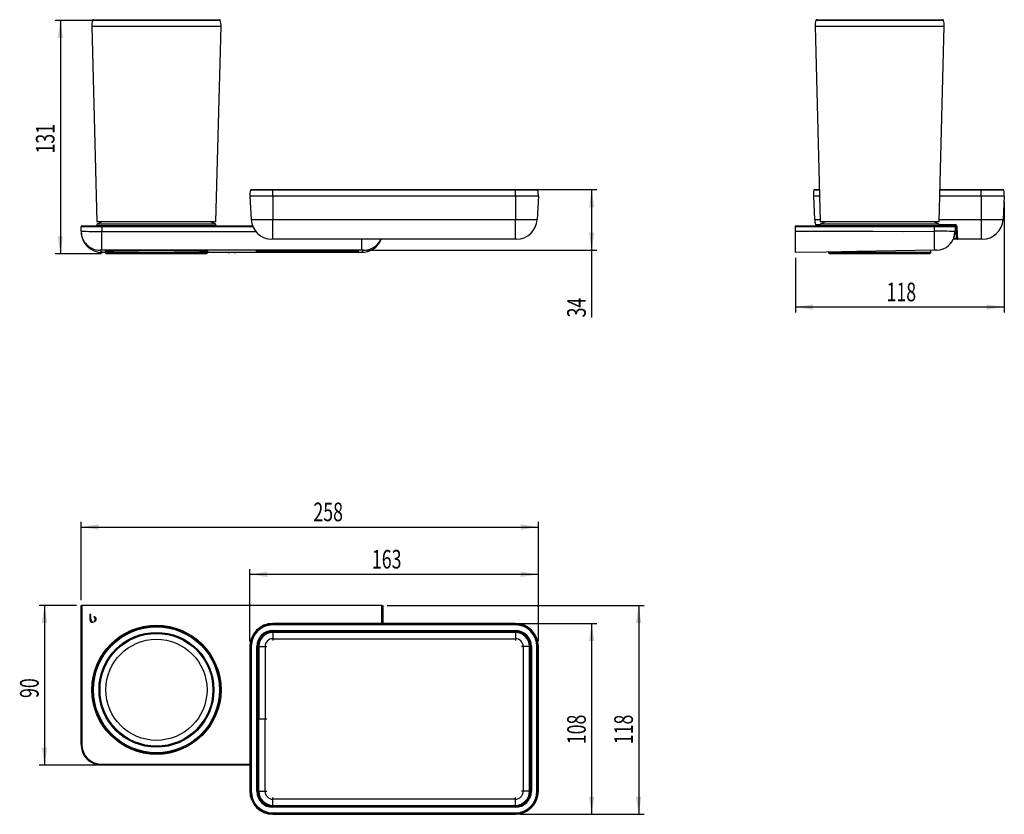
# Model space of a CAD drawing. Extents: x 94 to 279, y 87 to 237.
import ezdxf
from ezdxf.enums import TextEntityAlignment as Align

# ---------------------------------------------------------------- set-up
doc = ezdxf.new("R2010")
doc.units = 0
doc.layers.get('0').update_dxf_attribs({"linetype": 'CONTINUOUS'})
doc.dimstyles.new('SLDDIMSTYLE0', dxfattribs={"dimtxt": 3.5, "dimasz": 3.302, "dimexe": 0, "dimexo": 0.0625, "dimgap": 0.875, "dimtad": 1, "dimlfac": 3, "dimrnd": 1e-09, "dimzin": 12, "dimsah": 1, "dimcen": 0.09, "dimazin": 3, "dimtfac": 1, "dimtofl": 0, "dimtmove": 0, "dimatfit": 3})
doc.dimstyles.new('SLDDIMSTYLE1', dxfattribs={"dimtxt": 3.5, "dimasz": 3.302, "dimexe": 0, "dimexo": 0.0625, "dimgap": 0.875, "dimtad": 1, "dimlfac": 3, "dimrnd": 1e-09, "dimzin": 12, "dimsah": 1, "dimcen": 0.09, "dimazin": 3, "dimtfac": 1, "dimtofl": 0, "dimtmove": 0, "dimatfit": 3})
doc.dimstyles.new('SLDDIMSTYLE2', dxfattribs={"dimtxt": 3.5, "dimasz": 3.302, "dimexe": 0, "dimexo": 0.0625, "dimgap": 0.875, "dimtad": 1, "dimlfac": 3, "dimrnd": 1e-09, "dimzin": 12, "dimsah": 1, "dimcen": 0.09, "dimazin": 3, "dimtfac": 1, "dimtofl": 0, "dimtmove": 0, "dimatfit": 3})

# ---------------------------------------------------------------- blocks, each defined once
blk = doc.blocks.new('_D')
at = {"color": 7, "linetype": 'CONTINUOUS'}
for p, q in [((108.4, 236.4), (100.97, 236.4)), ((101.97, 236.4), (101.97, 192.56)), ((109.72, 192.56), (100.97, 192.56))]:
    blk.add_line(p, q, dxfattribs=at)
for points in [[(101.97, 236.4), (101.46, 233.1), (102.47, 233.1)], [(101.97, 192.56), (102.47, 195.86), (101.46, 195.86)]]:
    blk.add_solid(points, dxfattribs=at)
at = {"color": 7, "linetype": 'CONTINUOUS', "width": 0.7}
blk.add_text('131', height=3.5, rotation=90, dxfattribs=at).set_placement((101.97, 211.4, -17.5), align=Align.BOTTOM_LEFT)
blk = doc.blocks.new('_D_1')
at = {"color": 7, "linetype": 'CONTINUOUS'}
for p, q in [((188.42, 204.62), (202.75, 204.62)), ((201.75, 204.62), (201.75, 193.23)), ((159.62, 193.23), (202.75, 193.23)), ((201.75, 193.23), (201.75, 180.6))]:
    blk.add_line(p, q, dxfattribs=at)
for points in [[(201.75, 204.62), (201.25, 201.32), (202.26, 201.32)], [(201.75, 193.23), (202.26, 196.54), (201.25, 196.54)]]:
    blk.add_solid(points, dxfattribs=at)
at = {"color": 7, "linetype": 'CONTINUOUS', "width": 0.7}
blk.add_text('34', height=3.5, rotation=90, dxfattribs=at).set_placement((201.75, 180.6, -17.5), align=Align.BOTTOM_LEFT)
blk = doc.blocks.new('_D_2')
at = {"color": 7, "linetype": 'CONTINUOUS'}
for p, q in [((279.25, 202.39), (279.25, 181.54)), ((240.02, 191.79), (240.02, 181.54)), ((279.25, 182.54), (240.02, 182.54))]:
    blk.add_line(p, q, dxfattribs=at)
for points in [[(240.02, 182.54), (243.32, 182.03), (243.32, 183.05)], [(279.25, 182.54), (275.95, 183.05), (275.95, 182.03)]]:
    blk.add_solid(points, dxfattribs=at)
at = {"color": 7, "linetype": 'CONTINUOUS', "width": 0.7}
blk.add_text('118', height=3.5, dxfattribs=at).set_placement((257.13, 182.54, 7.08), align=Align.BOTTOM_LEFT)
blk = doc.blocks.new('_D_3')
at = {"color": 7, "linetype": 'CONTINUOUS'}
for p, q in [((105.02, 126.45), (97.99, 126.45)), ((98.99, 126.45), (98.99, 96.45)), ((108.75, 96.45), (97.99, 96.45))]:
    blk.add_line(p, q, dxfattribs=at)
for points in [[(98.99, 126.45), (98.48, 123.15), (99.5, 123.15)], [(98.99, 96.45), (99.5, 99.76), (98.48, 99.76)]]:
    blk.add_solid(points, dxfattribs=at)
at = {"color": 7, "linetype": 'CONTINUOUS', "width": 0.7}
blk.add_text('90', height=3.5, rotation=90, dxfattribs=at).set_placement((98.99, 109.08, -19.22), align=Align.BOTTOM_LEFT)
blk = doc.blocks.new('_D_4')
at = {"color": 7, "linetype": 'CONTINUOUS'}
for p, q in [((188.42, 123.08), (202.75, 123.08)), ((201.75, 123.08), (201.75, 87.22)), ((188.42, 87.22), (202.75, 87.22))]:
    blk.add_line(p, q, dxfattribs=at)
for points in [[(201.75, 123.08), (201.25, 119.78), (202.26, 119.78)], [(201.75, 87.22), (202.26, 90.52), (201.25, 90.52)]]:
    blk.add_solid(points, dxfattribs=at)
at = {"color": 7, "linetype": 'CONTINUOUS', "width": 0.7}
blk.add_text('108', height=3.5, rotation=90, dxfattribs=at).set_placement((201.75, 100.39, -19.22), align=Align.BOTTOM_LEFT)
blk = doc.blocks.new('_D_5')
at = {"color": 7, "linetype": 'CONTINUOUS'}
for p, q in [((137.56, 119.75), (137.56, 133.32)), ((191.75, 119.75), (191.75, 133.32)), ((137.56, 132.32), (191.75, 132.32))]:
    blk.add_line(p, q, dxfattribs=at)
for points in [[(137.56, 132.32), (140.86, 131.82), (140.86, 132.83)], [(191.75, 132.32), (188.45, 132.83), (188.45, 131.82)]]:
    blk.add_solid(points, dxfattribs=at)
at = {"color": 7, "linetype": 'CONTINUOUS', "width": 0.7}
blk.add_text('163', height=3.5, dxfattribs=at).set_placement((160.48, 132.32, -19.22), align=Align.BOTTOM_LEFT)
blk = doc.blocks.new('_D_6')
at = {"color": 7, "linetype": 'CONTINUOUS'}
for p, q in [((105.85, 127.45), (105.85, 142.21)), ((105.85, 141.21), (191.75, 141.21)), ((191.75, 119.75), (191.75, 142.21))]:
    blk.add_line(p, q, dxfattribs=at)
for points in [[(105.85, 141.21), (109.15, 140.7), (109.15, 141.72)], [(191.75, 141.21), (188.45, 141.72), (188.45, 140.7)]]:
    blk.add_solid(points, dxfattribs=at)
at = {"color": 7, "linetype": 'CONTINUOUS', "width": 0.7}
blk.add_text('258', height=3.5, dxfattribs=at).set_placement((149.49, 141.21, -19.22), align=Align.BOTTOM_LEFT)
blk = doc.blocks.new('_D_7')
at = {"color": 7, "linetype": 'CONTINUOUS'}
for p, q in [((163.35, 126.45), (211.59, 126.45)), ((210.59, 126.45), (210.59, 87.22)), ((188.42, 87.22), (211.59, 87.22))]:
    blk.add_line(p, q, dxfattribs=at)
for points in [[(210.59, 126.45), (210.08, 123.15), (211.1, 123.15)], [(210.59, 87.22), (211.1, 90.52), (210.08, 90.52)]]:
    blk.add_solid(points, dxfattribs=at)
at = {"color": 7, "linetype": 'CONTINUOUS', "width": 0.7}
blk.add_text('118', height=3.5, rotation=90, dxfattribs=at).set_placement((210.59, 100.39, -19.22), align=Align.BOTTOM_LEFT)

msp = doc.modelspace()

# ---------------------------------------------------------------- linework, layer by layer
at = {"color": 7, "linetype": 'CONTINUOUS'}
for p, q in [((107.8888, 235.324), (108.8515, 198.5573)), ((108.1809, 236.5573), (131.8555, 236.5573)), ((131.1849, 198.5573), (132.1476, 235.324)), ((243.7221, 235.324), (244.6849, 198.5573)), ((244.0142, 236.5573), (248.0466, 236.5573)), ((248.0466, 236.5573), (267.6889, 236.5573)), ((267.0182, 198.5573), (267.981, 235.324)), ((137.8313, 204.6248), (141.8913, 204.6248)), ((141.8913, 204.6248), (187.4246, 204.6248)), ((187.4246, 204.6248), (191.4846, 204.6248)), ((243.6646, 204.6248), (244.526, 204.6248)), ((267.1771, 204.6248), (274.9246, 204.6248)), ((274.9246, 204.6248), (278.9846, 204.6248)), ((137.5667, 203.3932), (137.7976, 198.9874)), ((191.7492, 203.3932), (191.5183, 198.9874)), ((243.4, 203.3932), (243.6309, 198.9874)), ((279.2492, 203.3932), (279.0183, 198.9874)), ((109.8515, 198.5573), (108.8515, 198.1248)), ((131.1849, 198.5573), (108.8515, 198.5573)), ((108.8515, 198.1248), (108.8515, 197.8581)), ((131.1849, 198.1248), (108.8515, 198.1248)), ((131.1849, 198.1248), (130.1849, 198.5573)), ((131.1849, 197.8581), (131.1849, 198.1248)), ((244.6849, 197.9581), (243.9479, 197.9581)), ((245.6849, 198.5573), (244.6849, 198.1248)), ((248.4888, 198.5573), (244.6849, 198.5573)), ((244.6849, 198.1248), (244.6849, 197.8581)), ((248.9385, 198.1248), (244.6849, 198.1248)), ((267.0182, 198.5573), (248.4888, 198.5573)), ((267.0182, 198.1248), (248.9385, 198.1248)), ((267.0182, 198.1248), (266.0182, 198.5573)), ((267.0182, 197.8581), (267.0182, 198.1248)), ((269.9997, 197.9581), (267.0182, 197.9581)), ((105.8515, 196.822), (105.8515, 197.6248)), ((105.8515, 196.822), (105.8515, 196.7763)), ((106.0182, 197.7915), (109.7515, 197.7915)), ((109.7515, 197.7915), (138.0522, 197.7915)), ((240.0182, 197.7915), (266.1182, 197.7915)), ((240.0182, 197.6248), (240.0182, 197.7915)), ((240.0182, 196.792), (240.0182, 197.6248)), ((240.0182, 192.7915), (240.0182, 196.792)), ((266.1182, 197.7915), (269.8515, 197.7915)), ((270.0182, 197.6248), (270.0182, 196.7336)), ((141.8913, 195.2915), (141.6923, 195.2915)), ((187.4246, 195.2915), (141.8913, 195.2915)), ((187.6237, 195.2915), (187.4246, 195.2915)), ((270.4558, 195.2915), (269.6668, 195.2915)), ((274.9246, 195.2915), (270.4558, 195.2915)), ((275.1237, 195.2915), (274.9246, 195.2915)), ((110.4002, 192.7915), (109.8515, 192.7915)), ((110.3849, 193.0687), (110.3849, 192.8915)), ((120.0182, 192.5581), (110.7182, 192.5581)), ((118.7449, 192.5581), (118.7449, 192.5415)), ((120.0182, 192.5415), (118.7449, 192.5415)), ((129.3182, 192.5581), (120.0182, 192.5581)), ((121.2915, 192.5415), (120.0182, 192.5415)), ((121.2915, 192.5415), (121.2915, 192.5581)), ((158.5182, 192.7915), (129.6362, 192.7915)), ((129.6515, 192.8915), (129.6515, 193.0687)), ((138.7182, 193.0687), (138.7182, 193.0581)), ((150.6849, 193.0581), (138.7182, 193.0581)), ((150.6849, 193.0581), (150.6849, 193.2117)), ((153.13, 193.0581), (150.6849, 193.0581)), ((153.13, 193.0581), (153.13, 193.1954)), ((153.3515, 193.0581), (153.2038, 193.0581)), ((153.3884, 193.0581), (154.2801, 193.0581)), ((154.2801, 193.1826), (154.2801, 193.0581)), ((157.9849, 193.0581), (154.2801, 193.0581)), ((157.9849, 193.0581), (157.9849, 193.0687)), ((265.1515, 192.5581), (246.5515, 192.5581)), ((247.0782, 192.5581), (247.0782, 192.5415)), ((249.6249, 192.5415), (247.0782, 192.5415)), ((249.6249, 192.5415), (249.6249, 192.5581)), ((265.4849, 192.8915), (265.4849, 193.2159)), ((266.5765, 193.2341), (267.2066, 193.302)), ((105.8515, 100.3544), (105.8515, 126.4544)), ((105.8515, 126.4544), (106.0182, 126.4544)), ((162.3515, 126.4544), (106.0182, 126.4544)), ((162.3515, 126.4544), (162.5182, 126.4544)), ((162.5182, 126.4544), (162.5182, 123.0775)), ((107.7061, 124.7878), (107.5182, 124.7878)), ((107.5182, 124.7878), (107.5182, 123.8865)), ((107.7061, 123.8715), (107.7061, 124.7878)), ((107.5182, 123.8865), (107.5184, 123.8865)), ((107.7064, 123.8715), (107.7061, 123.8715)), ((187.4246, 123.0775), (141.8913, 123.0775)), ((187.4246, 121.3942), (141.8913, 121.3942)), ((137.5618, 118.748), (137.5618, 105.148)), ((139.2451, 118.748), (139.2451, 105.148)), ((190.0708, 91.548), (190.0708, 118.748)), ((191.7541, 91.548), (191.7541, 118.748)), ((137.5618, 105.148), (137.5618, 91.548)), ((139.2451, 91.548), (139.2451, 105.148)), ((137.5618, 96.4544), (109.7515, 96.4544)), ((141.8913, 88.9018), (187.4246, 88.9018)), ((141.8913, 87.2186), (187.4246, 87.2186))]:
    msp.add_line(p, q, dxfattribs=at)
at = {"color": 8, "linetype": 'CONTINUOUS'}
for p, q in [((107.8888, 235.324), (129.1376, 235.324)), ((132.0166, 236.4337), (108.0199, 236.4337)), ((129.1376, 235.324), (132.1476, 235.324)), ((243.7221, 235.324), (267.981, 235.324)), ((247.9405, 236.4337), (243.8532, 236.4337)), ((267.8499, 236.4337), (247.9405, 236.4337)), ((141.8913, 204.497), (137.6692, 204.497)), ((141.8913, 204.497), (141.8913, 204.6248)), ((141.8913, 203.3932), (141.8913, 204.497)), ((187.4246, 204.497), (141.8913, 204.497)), ((187.4246, 204.497), (187.4246, 204.6248)), ((187.4246, 203.3932), (187.4246, 204.497)), ((191.6467, 204.497), (187.4246, 204.497)), ((244.5293, 204.497), (243.5026, 204.497)), ((274.9246, 204.497), (267.1737, 204.497)), ((274.9246, 204.6248), (274.9246, 204.497)), ((274.9246, 203.3932), (274.9246, 204.497)), ((279.1467, 204.497), (274.9246, 204.497)), ((141.8913, 203.3932), (137.5667, 203.3932)), ((187.4246, 203.3932), (141.8913, 203.3932)), ((141.8913, 203.3932), (141.8913, 198.9874)), ((191.7492, 203.3932), (187.4246, 203.3932)), ((187.4246, 203.3932), (187.4246, 198.9874)), ((244.5582, 203.3932), (243.4, 203.3932)), ((274.9246, 203.3932), (267.1448, 203.3932)), ((279.2492, 203.3932), (274.9246, 203.3932)), ((274.9246, 203.3932), (274.9246, 198.9874)), ((137.7976, 198.9874), (141.8913, 198.9874)), ((141.8913, 198.9874), (187.4246, 198.9874)), ((141.8913, 195.2915), (141.8913, 198.9874)), ((187.4246, 198.9874), (191.5183, 198.9874)), ((187.4246, 195.2915), (187.4246, 198.9874)), ((243.6309, 198.9874), (244.6736, 198.9874)), ((243.7882, 198.0772), (244.6849, 198.0772)), ((267.0182, 198.0772), (269.9997, 198.0772)), ((267.0295, 198.9874), (274.9246, 198.9874)), ((269.9997, 197.9581), (269.9997, 198.0772)), ((274.9246, 198.9874), (279.0183, 198.9874)), ((274.9246, 198.9874), (274.9246, 195.2915)), ((109.7515, 197.6248), (105.8515, 197.6248)), ((108.8515, 197.8581), (128.7877, 197.8581)), ((109.7515, 197.7915), (109.7515, 197.6248)), ((109.7515, 197.6248), (109.7515, 196.7336)), ((138.1208, 197.6248), (109.7515, 197.6248)), ((109.7515, 193.2341), (109.7515, 196.7336)), ((109.7515, 196.7336), (138.7051, 196.7336)), ((128.7877, 197.8581), (131.1849, 197.8581)), ((266.1182, 197.6248), (240.0182, 197.6248)), ((240.0849, 196.4581), (240.0182, 196.4581)), ((244.0355, 197.7915), (244.0577, 197.8002)), ((244.7186, 197.8002), (244.0577, 197.8002)), ((244.6849, 197.8581), (267.0182, 197.8581)), ((266.1182, 197.7915), (266.1182, 197.6248)), ((266.1182, 196.822), (266.1182, 197.6248)), ((270.0182, 197.6248), (266.1182, 197.6248)), ((158.6182, 193.2341), (158.6182, 195.2915)), ((158.6182, 193.2341), (109.7515, 193.2341)), ((110.3849, 192.8915), (120.0182, 192.8915)), ((120.0182, 192.8915), (129.6515, 192.8915)), ((246.2182, 192.8915), (265.4849, 192.8915)), ((106.0182, 126.4544), (106.0182, 100.3544)), ((162.3515, 123.0775), (162.3515, 126.4544)), ((141.8913, 123.0775), (141.8913, 122.9701)), ((141.8913, 122.808), (141.8913, 122.9701)), ((141.8913, 122.9701), (187.4246, 122.9701)), ((187.4246, 122.808), (141.8913, 122.808)), ((187.4246, 123.0775), (187.4246, 122.9701)), ((187.4246, 122.808), (187.4246, 122.9701)), ((141.8913, 121.762), (187.4246, 121.762)), ((141.8913, 121.5955), (141.8913, 121.762)), ((187.4246, 121.5955), (141.8913, 121.5955)), ((141.8913, 121.3942), (141.8913, 121.5955)), ((141.8913, 121.3942), (141.8913, 120.2289)), ((141.8913, 120.2289), (187.4246, 120.2289)), ((141.8913, 120.2289), (141.8913, 119.8942)), ((187.4246, 121.5955), (187.4246, 121.762)), ((187.4246, 121.3942), (187.4246, 121.5955)), ((187.4246, 121.3942), (187.4246, 120.2289)), ((187.4246, 120.2289), (187.4246, 119.8942)), ((137.5618, 118.748), (137.6692, 118.748)), ((137.8313, 118.748), (137.6692, 118.748)), ((137.6692, 105.148), (137.6692, 118.748)), ((137.8313, 118.748), (137.8313, 105.148)), ((138.8773, 91.548), (138.8773, 118.748)), ((138.8773, 118.748), (139.0438, 118.748)), ((139.0438, 118.748), (139.0438, 91.548)), ((139.2451, 118.748), (139.0438, 118.748)), ((139.2451, 118.748), (140.4105, 118.748)), ((140.4105, 118.748), (140.4105, 105.148)), ((140.4105, 118.748), (140.7451, 118.748)), ((188.9055, 118.748), (188.5708, 118.748)), ((190.0708, 118.748), (188.9055, 118.748)), ((188.9055, 118.748), (188.9055, 91.548)), ((190.0708, 118.748), (190.2722, 118.748)), ((190.2722, 118.748), (190.4386, 118.748)), ((190.2722, 91.548), (190.2722, 118.748)), ((190.4386, 118.748), (190.4386, 91.548)), ((191.4846, 91.548), (191.4846, 118.748)), ((191.6467, 118.748), (191.4846, 118.748)), ((191.6467, 118.748), (191.6467, 91.548)), ((191.7541, 118.748), (191.6467, 118.748)), ((137.5618, 105.148), (137.6692, 105.148)), ((137.8313, 105.148), (137.6692, 105.148)), ((137.6692, 91.548), (137.6692, 105.148)), ((137.8313, 105.148), (137.8313, 91.548)), ((139.2481, 105.148), (140.4105, 105.148)), ((140.4105, 91.548), (140.4105, 105.148)), ((140.4105, 105.148), (140.7451, 105.148)), ((106.0182, 100.3544), (105.8515, 100.3544)), ((109.7515, 96.6211), (137.5618, 96.6211)), ((109.7515, 96.6211), (109.7515, 96.4544)), ((137.5618, 91.548), (137.6692, 91.548)), ((137.8313, 91.548), (137.6692, 91.548)), ((138.8773, 91.548), (139.0438, 91.548)), ((139.2451, 91.548), (139.0438, 91.548)), ((139.2451, 91.548), (140.4105, 91.548)), ((140.4105, 91.548), (140.7451, 91.548)), ((188.9055, 91.548), (188.5708, 91.548)), ((190.0708, 91.548), (188.9055, 91.548)), ((190.0708, 91.548), (190.2722, 91.548)), ((190.2722, 91.548), (190.4386, 91.548)), ((191.6467, 91.548), (191.4846, 91.548)), ((191.7541, 91.548), (191.6467, 91.548)), ((141.8913, 90.0672), (141.8913, 90.4018)), ((141.8913, 88.9018), (141.8913, 90.0672)), ((187.4246, 90.0672), (141.8913, 90.0672)), ((141.8913, 88.9018), (141.8913, 88.7005)), ((187.4246, 90.0672), (187.4246, 90.4018)), ((187.4246, 88.9018), (187.4246, 90.0672)), ((187.4246, 88.9018), (187.4246, 88.7005)), ((141.8913, 88.5341), (141.8913, 88.7005)), ((141.8913, 88.7005), (187.4246, 88.7005)), ((187.4246, 88.5341), (141.8913, 88.5341)), ((141.8913, 87.488), (187.4246, 87.488)), ((141.8913, 87.326), (141.8913, 87.488)), ((187.4246, 87.326), (141.8913, 87.326)), ((141.8913, 87.2186), (141.8913, 87.326)), ((187.4246, 88.5341), (187.4246, 88.7005)), ((187.4246, 87.326), (187.4246, 87.488)), ((187.4246, 87.2186), (187.4246, 87.326))]:
    msp.add_line(p, q, dxfattribs=at)
at = {"color": 8, "linetype": 'CONTINUOUS', "flags": 128}
for points in [[(240.0182, 196.792), (247.3256, 196.8354), (254.6344, 196.7962), (260.3769, 196.7763), (266.1182, 196.822)], [(266.1781, 193.2275), (266.1771, 193.2875), (266.1739, 193.4799), (266.1683, 193.8134), (266.1606, 194.2803), (266.151, 194.8551), (266.1403, 195.4989), (266.1291, 196.1679), (266.1182, 196.822)], [(270.1661, 197.8002), (270.1661, 197.8002), (270.07, 197.8002), (269.872, 197.8002), (269.5725, 197.8002), (269.1782, 197.8002), (268.7016, 197.8002), (268.1549, 197.8002), (267.555, 197.8002), (267.0715, 197.8002), (266.9639, 197.8002)], [(270.1661, 197.8002), (270.1699, 197.7885), (270.1797, 197.7776), (270.1953, 197.7678), (270.216, 197.7596), (270.2411, 197.7532), (270.2696, 197.7489), (270.3005, 197.7469), (270.3326, 197.7472)], [(270.3326, 197.7472), (270.3587, 197.2257), (270.3827, 196.7476), (270.404, 196.3237), (270.4221, 195.9633), (270.4366, 195.6743), (270.4471, 195.4632), (270.4536, 195.3347), (270.4558, 195.2915)], [(269.7358, 195.4494), (269.9835, 195.4494), (270.1906, 195.4494), (270.2504, 195.4494), (270.2893, 195.4494)], [(109.4466, 193.2275), (109.524, 193.1054), (109.6853, 192.9833), (109.8014, 192.8874), (109.8515, 192.7915)], [(158.5182, 192.7915), (158.5957, 192.9136), (158.757, 193.0356), (158.873, 193.1316), (158.9232, 193.2275)]]:
    msp.add_lwpolyline(points, dxfattribs=at)
at = {"color": 7, "linetype": 'CONTINUOUS', "flags": 128}
for points in [[(269.9302, 196.7388), (269.9767, 196.7364), (270.0182, 196.7336)], [(270.2893, 195.4494), (270.2872, 195.4908), (270.2807, 195.6138), (270.2701, 195.8159), (270.2556, 196.0925), (270.2375, 196.4375), (270.2163, 196.8433), (270.1923, 197.3009), (270.1661, 197.8002)], [(110.3849, 193.042), (110.3539, 193.0518), (110.3728, 193.0661), (110.4672, 193.0802), (110.6364, 193.0942), (110.879, 193.1079), (111.1931, 193.1211), (111.5763, 193.1339), (112.0255, 193.146), (112.5373, 193.1574), (113.1076, 193.168), (113.7321, 193.1778), (114.4057, 193.1865), (115.1233, 193.1943), (115.8791, 193.201), (116.6674, 193.2065), (117.4819, 193.2108), (118.3162, 193.214), (119.1639, 193.2159), (120.0182, 193.2165)], [(120.0182, 193.2165), (120.8725, 193.2159), (121.7202, 193.214), (122.5545, 193.2108), (123.369, 193.2065), (124.1573, 193.201), (124.9131, 193.1943), (125.6307, 193.1865), (126.3043, 193.1778), (126.9288, 193.168), (127.4991, 193.1574), (128.0109, 193.146), (128.4602, 193.1339), (128.8433, 193.1211), (129.1574, 193.1079), (129.4, 193.0942), (129.5692, 193.0802), (129.6636, 193.0661), (129.6825, 193.0518), (129.6515, 193.042)], [(134.1849, 192.8365), (134.3064, 192.8364), (134.4243, 192.8358), (134.5349, 192.835), (134.6348, 192.8338), (134.7211, 192.8324), (134.7911, 192.8307), (134.8427, 192.8289), (134.8742, 192.8269), (134.8849, 192.8249), (134.8742, 192.8228), (134.8427, 192.8209), (134.7911, 192.819), (134.7211, 192.8173), (134.6348, 192.8159), (134.5349, 192.8147), (134.4243, 192.8139), (134.3064, 192.8134), (134.1849, 192.8132), (134.0633, 192.8134), (133.9455, 192.8139), (133.8349, 192.8147), (133.7349, 192.8159), (133.6486, 192.8173), (133.5787, 192.819), (133.5271, 192.8209), (133.4955, 192.8228), (133.4849, 192.8249), (133.4955, 192.8269), (133.5271, 192.8289), (133.5787, 192.8307), (133.6486, 192.8324), (133.7349, 192.8338), (133.8349, 192.835), (133.9455, 192.8358), (134.0633, 192.8364), (134.1849, 192.8365)], [(148.3515, 193.2165), (149.2059, 193.2159), (150.0535, 193.214), (150.8879, 193.2108), (151.7024, 193.2065), (152.4906, 193.201), (153.2465, 193.1943), (153.964, 193.1865), (154.6377, 193.1778), (155.2621, 193.168), (155.8324, 193.1574), (156.3442, 193.146), (156.7935, 193.1339), (157.1767, 193.1211), (157.4908, 193.1079), (157.7334, 193.0942), (157.9025, 193.0802), (157.9969, 193.0661), (158.0158, 193.0518), (157.9591, 193.0376), (157.8272, 193.0235), (157.6211, 193.0097), (157.3425, 192.9962), (156.9935, 192.9832), (156.5769, 192.9707), (156.0959, 192.9589), (155.5543, 192.9479), (154.9563, 192.9377), (154.3067, 192.9285), (153.6104, 192.9202), (152.873, 192.913), (152.1001, 192.9069), (151.298, 192.9019), (150.4728, 192.8982), (149.631, 192.8957), (148.7791, 192.8944), (147.9239, 192.8944), (147.0721, 192.8957), (146.2303, 192.8982), (145.4051, 192.9019), (144.6029, 192.9069), (143.8301, 192.913), (143.0927, 192.9202), (142.3964, 192.9285), (141.7467, 192.9377), (141.1488, 192.9479), (140.6072, 192.9589), (140.1262, 192.9707), (139.7095, 192.9832), (139.3606, 192.9962), (139.0819, 193.0097), (138.8759, 193.0235), (138.744, 193.0376), (138.6872, 193.0518), (138.7062, 193.0661), (138.8006, 193.0802), (138.9697, 193.0942), (139.2123, 193.1079), (139.5264, 193.1211), (139.9096, 193.1339), (140.3588, 193.146), (140.8706, 193.1574), (141.441, 193.168), (142.0654, 193.1778), (142.739, 193.1865), (143.4566, 193.1943), (144.2125, 193.201), (145.0007, 193.2065), (145.8152, 193.2108), (146.6495, 193.214), (147.4972, 193.2159), (148.3515, 193.2165)], [(266.1781, 193.2275), (258.8533, 193.1054), (251.5286, 192.9833), (245.7734, 192.8874), (240.0182, 192.7915)], [(266.5765, 193.2341), (266.5655, 193.2339), (266.5323, 193.2334), (266.4852, 193.2326), (266.4244, 193.2316), (266.3173, 193.2298), (266.1781, 193.2275)], [(108.3134, 124.3503), (108.2704, 124.3477), (108.2378, 124.3423)], [(108.0438, 123.2803), (108.0799, 123.281), (108.1082, 123.2826)], [(108.2381, 123.4388), (108.2796, 123.4325), (108.3134, 123.4309)]]:
    msp.add_lwpolyline(points, dxfattribs=at)
at = {"color": 7, "linetype": 'CONTINUOUS'}
msp.add_circle((120.0182, 110.6211), 12.1308, dxfattribs=at)
at = {"color": 8, "linetype": 'CONTINUOUS'}
for radius in [11.9984, 11.8373, 10.7879, 10.6215, 10.5971, 9.4986]:
    msp.add_circle((120.0182, 110.6211), radius, dxfattribs=at)
at = {"color": 7, "linetype": 'CONTINUOUS'}
for centre, radius, start, end in [((111.7874, 235.4261), 3.9, 165.02671, 181.5), ((108.1809, 236.3907), 0.1667, 90, 165.02671), ((131.8555, 236.3907), 0.1667, 14.97329, 90), ((128.249, 235.4261), 3.9, 358.5, 14.97329), ((247.6208, 235.4261), 3.9, 165.02671, 181.5), ((244.0142, 236.3907), 0.1667, 90, 165.02671), ((267.6889, 236.3907), 0.1667, 14.97329, 90), ((264.0823, 235.4261), 3.9, 358.5, 14.97329), ((141.4618, 203.5881), 3.9, 166.522864, 182.864451), ((137.8313, 204.4581), 0.1667, 90, 166.522864), ((191.4846, 204.4581), 0.1667, 13.477136, 90), ((187.8541, 203.5881), 3.9, 357.135549, 13.477136), ((247.2952, 203.5881), 3.9, 166.522864, 182.864451), ((243.6646, 204.4581), 0.1667, 90, 166.522864), ((278.9846, 204.4581), 0.1667, 13.477136, 90), ((275.3541, 203.5881), 3.9, 357.135549, 13.477136), ((141.6923, 199.1915), 3.9, 183, 270), ((187.6237, 199.1915), 3.9, 270, 357), ((247.5256, 199.1915), 3.9, 183, 196.60155), ((243.9479, 198.1248), 0.1667, 196.60155, 270), ((247.2323, 199.0976), 3.5921, 196.502221, 201.320913), ((269.9997, 197.7915), 0.1667, 3.000785, 89.999278), ((275.1237, 199.1915), 3.9, 270, 357), ((109.0536, 196.7465), 3.2022, 179.467081, 190.766775), ((106.0182, 197.6248), 0.1667, 90, 180), ((109.8518, 196.7918), 4.0003, 179.996119, 269.996046), ((108.9182, 197.8581), 0.0667, 180, 270), ((131.1182, 197.8581), 0.0667, 270, 0), ((244.7515, 197.8581), 0.0667, 180, 270), ((266.9515, 197.8581), 0.0667, 270, 0), ((266.4621, 196.7021), 3.4807, 282.351886, 0.582879), ((266.658, 196.757), 3.363, 317.093079, 354.280632), ((269.8515, 197.6248), 0.1667, 0, 90), ((158.532, 196.7527), 3.9613, 269.800956, 338.353151), ((270.4558, 195.4581), 0.1667, 183, 270), ((110.7182, 192.8915), 0.3333, 180, 270), ((129.3182, 192.8915), 0.3333, 270, 0), ((153.4101, 193.2733), 0.2163, 201.334268, 264.224963), ((240.0849, 193.5248), 0.0667, 180, 270), ((246.5515, 192.8915), 0.3333, 180, 270), ((265.1515, 192.8915), 0.3333, 270, 0), ((107.9909, 123.8904), 0.5149, 298.689167, 61.354929), ((108.2821, 123.9505), 0.401, 351.416646, 85.523618), ((108.0591, 123.8244), 0.5443, 173.440247, 268.388767), ((108.2778, 123.8298), 0.5729, 175.82437, 252.781644), ((108.2799, 123.8325), 0.4029, 274.768276, 8.306254), ((141.8913, 118.748), 4.3295, 90, 180), ((187.4246, 118.748), 4.3295, 0, 90), ((141.8913, 118.748), 2.8475, 90, 180), ((141.8913, 118.748), 2.6462, 90, 180), ((187.4246, 118.748), 2.8475, 0, 90), ((187.4246, 118.748), 2.6462, 0, 90), ((109.7515, 100.3544), 3.9, 180, 270), ((141.8913, 91.548), 4.3295, 180, 270), ((141.8913, 91.548), 2.8475, 180, 270), ((141.8913, 91.548), 2.6462, 180, 270), ((187.4246, 91.548), 4.3295, 270, 0), ((187.4246, 91.548), 2.8475, 270, 0), ((187.4246, 91.548), 2.6462, 270, 0)]:
    msp.add_arc(centre, radius, start, end, dxfattribs=at)
at = {"color": 8, "linetype": 'CONTINUOUS'}
for centre, radius, start, end in [((245.1492, 198.6762), 1.3996, 210.868272, 218.749526), ((269.9927, 197.7372), 0.34, 1.681998, 88.817045), ((109.6445, 278.093), 81.3594, 267.327934, 270.075403), ((109.4463, 196.8223), 3.5948, 180.00396, 270.004011), ((266.0506, 106.3585), 90.4635, 87.542116, 89.9572), ((158.9624, 196.7334), 3.5061, 269.358485, 335.716438), ((109.674, 189.7881), 3.4469, 88.711431, 93.783363), ((158.6981, 189.897), 3.3381, 86.133912, 91.371293), ((141.8913, 118.748), 4.2221, 90, 180), ((141.8913, 118.748), 4.06, 90, 180), ((187.4246, 118.748), 4.2221, 0, 90), ((187.4246, 118.748), 4.06, 0, 90), ((141.8913, 118.748), 3.014, 90, 180), ((141.8913, 118.748), 1.4808, 90, 180), ((187.4246, 118.748), 3.014, 0, 90), ((187.4246, 118.748), 1.4808, 0, 90), ((109.7515, 100.3544), 3.7333, 180, 270), ((141.8913, 91.548), 4.2221, 180, 270), ((141.8913, 91.548), 4.06, 180, 270), ((141.8913, 91.548), 3.014, 180, 270), ((141.8913, 91.548), 1.4808, 180, 270), ((187.4246, 91.548), 4.06, 270, 0), ((187.4246, 91.548), 3.014, 270, 0), ((187.4246, 91.548), 4.2221, 270, 0), ((187.4246, 91.548), 1.4808, 270, 0)]:
    msp.add_arc(centre, radius, start, end, dxfattribs=at)

# ---------------------------------------------------------------- dimensions: what is measured, and where the dimension line sits
at = {"color": 7, "linetype": 'CONTINUOUS'}
for base, p1, p2, dimstyle, picture, middle in [((101.9668, 192.5581), (109.3967, 236.3994), (110.7182, 192.5581), 'SLDDIMSTYLE0', '_D', (101.9668, 215.2786)), ((201.7541, 193.2341), (187.4246, 204.6248), (158.6182, 193.2341), 'SLDDIMSTYLE1', '_D_1', (201.7541, 183.1893)), ((98.9901, 96.4544), (106.0182, 126.4544), (109.7515, 96.4544), 'SLDDIMSTYLE0', '_D_3', (98.9901, 111.6616)), ((210.5882, 87.2186), (162.3515, 126.4544), (187.4246, 87.2186), 'SLDDIMSTYLE1', '_D_7', (210.5882, 104.2708)), ((201.7541, 87.2186), (187.4246, 123.0775), (187.4246, 87.2186), 'SLDDIMSTYLE2', '_D_4', (201.7541, 104.2708))]:
    dim = msp.add_linear_dim(base=base, p1=p1, p2=p2, angle=90, dimstyle=dimstyle, dxfattribs=at)
    dim.commit()
    dim.dimension.update_dxf_attribs({"geometry": picture, "text_midpoint": middle, "dimtype": 160})
for base, p1, p2, picture, middle in [((240.0182, 182.5415), (279.2492, 203.3932), (240.0182, 192.7915), '_D_2', (261.0094, 182.5415)), ((191.7541, 141.2097), (105.8515, 126.4544), (191.7541, 118.748), '_D_6', (153.3712, 141.2097)), ((191.7541, 132.3237), (137.5618, 118.748), (191.7541, 118.748), '_D_5', (164.3563, 132.3237))]:
    dim = msp.add_linear_dim(base=base, p1=p1, p2=p2, dimstyle='SLDDIMSTYLE1', dxfattribs=at)
    dim.commit()
    dim.dimension.update_dxf_attribs({"geometry": picture, "text_midpoint": middle, "dimtype": 160})

doc.saveas('drawing.dxf')
